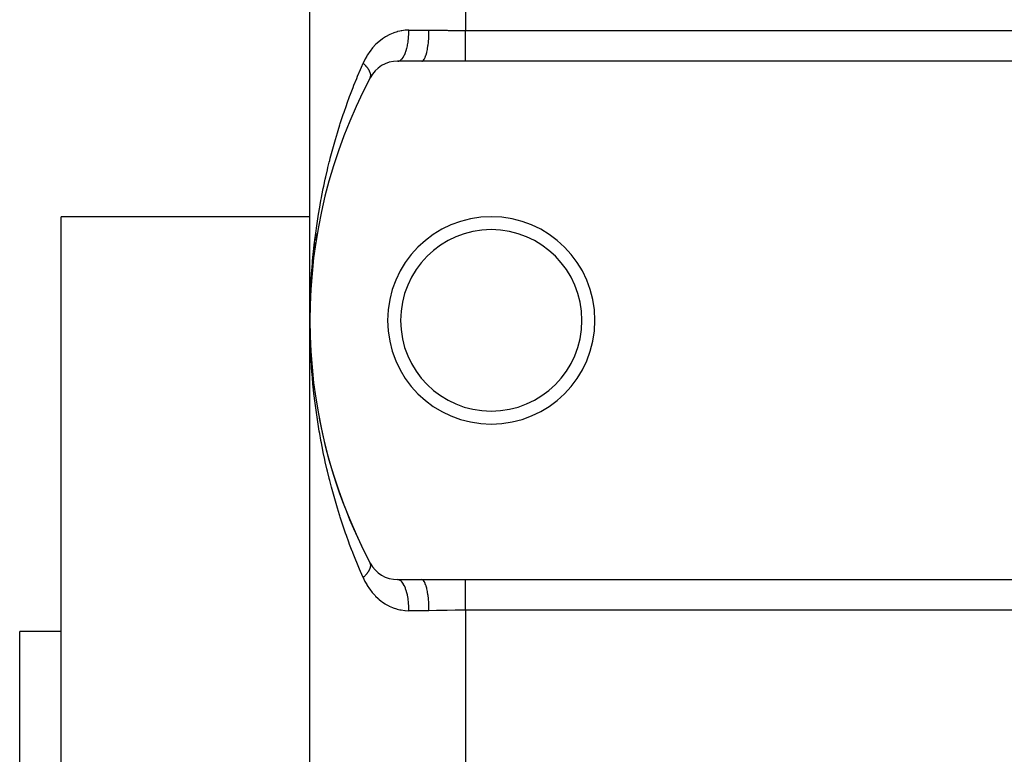
# Model space of a CAD drawing. Extents: x 24 to 1748, y -979 to 580.
# Drawn here: x 1009 to 1104, y -264 to -193 of the extents above; entities that cross this region are included whole.
import ezdxf

# ---------------------------------------------------------------- set-up
doc = ezdxf.new("R2010")
doc.units = 0
doc.linetypes.add('DASHED', pattern=[11.05, 8.7, -2.35])
doc.layers.get('0').update_dxf_attribs({"linetype": 'CONTINUOUS'})
doc.layers.add('NEVIDI', color=4, linetype='DASHED')

msp = doc.modelspace()

# ---------------------------------------------------------------- linework, layer by layer
at = {"color": 2}
for p, q in [((1037, -221.892627), (1037, -111.892627)), ((1037, -221.892627), (1037, -111.892627)), ((1047.786925, -196.892627), (1045.466881, -196.892627)), ((1052, -196.892627), (1047.786931, -196.892627)), ((1262, -196.892627), (1052, -196.892627)), ((1037, -211.892627), (1013.0001, -211.892627)), ((1013.0001, -341.892627), (1013.0001, -211.892627)), ((1037.604043, -214.143029), (1037.707183, -213.512979)), ((1037.746153, -213.285734), (1037.743455, -213.302348)), ((1037.47711, -215.000842), (1037.569308, -214.368833)), ((1037.604043, -214.143029), (1037.601844, -214.158097)), ((1037.365251, -215.859264), (1037.446481, -215.225603)), ((1037.47711, -215.000842), (1037.475364, -215.014325)), ((1037.268372, -216.718386), (1037.33867, -216.082949)), ((1037.365251, -215.859264), (1037.363909, -215.871129)), ((1037.186425, -217.578297), (1037.245736, -216.941489)), ((1037.268372, -216.718386), (1037.267381, -216.72861)), ((1037.119378, -218.439086), (1037.118934, -218.445961)), ((1037.119378, -218.439086), (1037.167776, -217.799936)), ((1037.186425, -217.578297), (1037.185734, -217.586857)), ((1037.0672, -219.300842), (1037.06695, -219.306015)), ((1037.0672, -219.300842), (1037.104655, -218.659262)), ((1037.007481, -221.02762), (1037.029894, -220.163656)), ((1037.007481, -221.02762), (1037.022858, -220.380929)), ((1037.007512, -221.025319), (1037.029894, -220.163656)), ((1037.029894, -220.163656), (1037.029783, -220.167114)), ((1037.029894, -220.163656), (1037.056346, -219.51956)), ((1037.030018, -220.159062), (1037.029894, -220.163656)), ((1037.007453, -221.029355), (1037.007481, -221.02762)), ((1037.007481, -221.02762), (1037.007453, -221.029352)), ((1037.007481, -221.02762), (1037.007512, -221.025319)), ((1037.007512, -221.025319), (1037.007481, -221.02762)), ((1037.007512, -221.025319), (1037.007536, -221.023018)), ((1037.007536, -221.023018), (1037.007512, -221.025319)), ((1037, -461.892627), (1037, -221.892627)), ((1037, -461.892627), (1037, -221.892627)), ((1037.007453, -222.755899), (1037.007481, -222.757634)), ((1037.007481, -222.757634), (1037.007512, -222.759935)), ((1037.007481, -222.757634), (1037.029894, -223.621598)), ((1037.007512, -222.759935), (1037.007536, -222.762236)), ((1037.018633, -223.188076), (1037.029894, -223.621598)), ((1037.029783, -223.61814), (1037.029894, -223.621598)), ((1037.029894, -223.621598), (1037.030018, -223.626192)), ((1037.06695, -224.47924), (1037.0672, -224.484412)), ((1037.118935, -225.339294), (1037.119378, -225.346168)), ((1037.185734, -226.198398), (1037.186425, -226.206957)), ((1037.267381, -227.056646), (1037.268372, -227.066868)), ((1037.363908, -227.914123), (1037.365251, -227.92599)), ((1037.475363, -228.770919), (1037.47711, -228.784412)), ((1037.601843, -229.627149), (1037.604043, -229.642225)), ((1037.743454, -230.482901), (1037.746153, -230.499519)), ((1037.900307, -231.338269), (1037.90355, -231.356386)), ((1045.466881, -246.892627), (1047.786925, -246.892627)), ((1047.786929, -246.892627), (1052, -246.892627)), ((1052, -246.892627), (1262, -246.892627)), ((1013.0001, -251.892627), (1009.0001, -251.892627)), ((1009.0001, -341.892627), (1009.0001, -251.892627))]:
    msp.add_line(p, q, dxfattribs=at)
for centre, radius, start, end in [((1045.466881, -199.892627), 3, 90, 152.089932), ((1087, -221.892627), 50, 152.089932, 207.910068), ((1054.5, -221.892627), 10, 0, 180), ((1054.5, -221.892627), 8.75, 0, 180), ((1054.5, -221.892627), 10, 180, 360), ((1054.5, -221.892627), 8.75, 180, 360), ((1087, -221.892627), 50, 187.161767, 187.477501), ((1087, -221.892627), 50, 190.889345, 207.910067), ((1045.466881, -243.892627), 3, 207.910068, 270)]:
    msp.add_arc(centre, radius, start, end, dxfattribs=at)
at = {"layer": 'NEVIDI', "color": 7, "linetype": 'CONTINUOUS'}
for p, q in [((1052, -139.850667), (1052, -193.934587)), ((1044.010771, -194.727986), (1043.967846, -194.758796)), ((1044.017069, -194.723524), (1044.010771, -194.727986)), ((1044.307144, -194.533585), (1044.017069, -194.723524)), ((1044.35226, -194.506669), (1044.307144, -194.533585)), ((1044.663528, -194.338911), (1044.35226, -194.506669)), ((1044.710959, -194.315993), (1044.663528, -194.338911)), ((1045.035674, -194.176588), (1044.710959, -194.315993)), ((1045.084571, -194.158159), (1045.035674, -194.176588)), ((1045.41686, -194.050094), (1045.084571, -194.158159)), ((1045.46659, -194.036438), (1045.41686, -194.050094)), ((1045.678978, -193.985255), (1045.46659, -194.036438)), ((1045.807377, -193.959853), (1045.678978, -193.985255)), ((1045.858312, -193.95092), (1045.807377, -193.959853)), ((1046.207888, -193.906925), (1045.858312, -193.95092)), ((1046.260164, -193.902915), (1046.207888, -193.906925)), ((1046.555734, -193.892627), (1046.260164, -193.902915)), ((1046.48444, -194.960326), (1046.516702, -194.688624)), ((1046.516702, -194.688624), (1046.521814, -194.635557)), ((1046.521814, -194.635557), (1046.527038, -194.5768)), ((1046.527038, -194.5768), (1046.545933, -194.294121)), ((1046.545933, -194.294121), (1046.548345, -194.241376)), ((1046.548345, -194.241376), (1046.550677, -194.181216)), ((1046.550677, -194.181216), (1046.55573, -193.892632)), ((1046.555734, -193.892627), (1048.489104, -193.892627)), ((1048.437955, -195.016649), (1048.463936, -194.688625)), ((1048.463936, -194.688625), (1048.466218, -194.652306)), ((1048.466218, -194.652306), (1048.46722, -194.635759)), ((1048.46722, -194.635759), (1048.482787, -194.294124)), ((1048.482787, -194.294124), (1048.483861, -194.258554)), ((1048.483861, -194.258554), (1048.484344, -194.241348)), ((1048.484344, -194.241348), (1048.489104, -193.892627)), ((1048.489104, -193.892627), (1048.564983, -193.8927)), ((1048.564983, -193.8927), (1049.276364, -193.899205)), ((1049.276364, -193.899205), (1049.337175, -193.900126)), ((1049.337175, -193.900126), (1049.452394, -193.901974)), ((1049.452394, -193.901974), (1050.236991, -193.916187)), ((1050.236991, -193.916187), (1050.353689, -193.918239)), ((1050.353689, -193.918239), (1051.138573, -193.929558)), ((1051.138573, -193.929558), (1051.154642, -193.929733)), ((1051.154642, -193.929733), (1051.254553, -193.93076)), ((1051.254553, -193.93076), (1052, -193.934587)), ((1052, -193.934587), (1262, -193.934587)), ((1052, -194.230884), (1052, -193.934587)), ((1052, -194.231133), (1052, -194.230884)), ((1052, -194.246275), (1052, -194.231133)), ((1052, -194.584657), (1052, -194.246275)), ((1052, -194.599739), (1052, -194.584657)), ((1052, -194.627008), (1052, -194.599739)), ((1052, -194.929249), (1052, -194.627008)), ((1043.048278, -195.61658), (1042.813728, -195.913029)), ((1043.084497, -195.574232), (1043.048278, -195.61658)), ((1043.337612, -195.30059), (1043.084497, -195.574232)), ((1043.376293, -195.261948), (1043.337612, -195.30059)), ((1043.644821, -195.014256), (1043.376293, -195.261948)), ((1043.685509, -194.979665), (1043.644821, -195.014256)), ((1043.967846, -194.758796), (1043.685509, -194.979665)), ((1046.332649, -195.711977), (1046.345788, -195.663517)), ((1046.345788, -195.663517), (1046.402466, -195.427346)), ((1046.402466, -195.427346), (1046.412962, -195.377692)), ((1046.412962, -195.377692), (1046.423647, -195.32478)), ((1046.423647, -195.32478), (1046.468599, -195.068562)), ((1046.468599, -195.068562), (1046.476417, -195.016665)), ((1046.476417, -195.016665), (1046.48444, -194.960326)), ((1048.345243, -195.711976), (1048.390266, -195.427343)), ((1048.390266, -195.427343), (1048.39503, -195.392626)), ((1048.39503, -195.392626), (1048.397036, -195.377685)), ((1048.397036, -195.377685), (1048.432912, -195.068562)), ((1048.432912, -195.068562), (1048.436419, -195.03276)), ((1048.436419, -195.03276), (1048.437955, -195.016649)), ((1052, -194.943826), (1052, -194.929249)), ((1052, -195.010704), (1052, -194.943826)), ((1052, -195.259702), (1052, -195.010704)), ((1052, -195.273555), (1052, -195.259702)), ((1052, -195.374997), (1052, -195.273555)), ((1052, -195.571131), (1052, -195.374997)), ((1052, -195.584069), (1052, -195.571131)), ((1052, -195.71344), (1052, -195.584069)), ((1042.482061, -196.413153), (1042.33761, -196.670654)), ((1042.534282, -196.326774), (1042.482061, -196.413153)), ((1042.564586, -196.278104), (1042.534282, -196.326774)), ((1042.78043, -195.958543), (1042.564586, -196.278104)), ((1042.813728, -195.913029), (1042.78043, -195.958543)), ((1045.895122, -196.650859), (1045.985807, -196.530003)), ((1045.985807, -196.530003), (1046.005883, -196.49926)), ((1046.005883, -196.49926), (1046.024795, -196.468879)), ((1046.024795, -196.468879), (1046.109248, -196.314939)), ((1046.109248, -196.314939), (1046.127213, -196.277983)), ((1046.127213, -196.277983), (1046.144592, -196.240689)), ((1046.144592, -196.240689), (1046.221134, -196.056291)), ((1046.221134, -196.056291), (1046.236816, -196.013949)), ((1046.236816, -196.013949), (1046.252189, -195.970728)), ((1046.252189, -195.970728), (1046.319494, -195.758536)), ((1046.319494, -195.758536), (1046.332649, -195.711977)), ((1048.050018, -196.674089), (1048.121575, -196.530008)), ((1048.121575, -196.530008), (1048.13098, -196.507826)), ((1048.13098, -196.507826), (1048.134513, -196.499284)), ((1048.134513, -196.499284), (1048.201178, -196.314938)), ((1048.201178, -196.314938), (1048.209536, -196.28844)), ((1048.209536, -196.28844), (1048.212764, -196.277984)), ((1048.212764, -196.277984), (1048.273329, -196.056287)), ((1048.273329, -196.056287), (1048.280566, -196.026159)), ((1048.280566, -196.026159), (1048.283441, -196.013946)), ((1048.283441, -196.013946), (1048.33676, -195.758538)), ((1048.33676, -195.758538), (1048.34278, -195.725692)), ((1048.34278, -195.725692), (1048.345243, -195.711976)), ((1052, -195.859237), (1052, -195.71344)), ((1052, -195.871079), (1052, -195.859237)), ((1052, -196.020033), (1052, -195.871079)), ((1052, -196.119892), (1052, -196.020033)), ((1052, -196.130453), (1052, -196.119892)), ((1052, -196.289296), (1052, -196.130453)), ((1052, -196.349343), (1052, -196.289296)), ((1052, -196.358486), (1052, -196.349343)), ((1052, -196.516433), (1052, -196.358486)), ((1052, -196.544423), (1052, -196.516433)), ((1052, -196.55201), (1052, -196.544423)), ((1052, -196.697358), (1052, -196.55201)), ((1041.876677, -197.683838), (1041.9689, -197.469501)), ((1041.9689, -197.469501), (1042.137317, -197.084116)), ((1042.140505, -197.087097), (1042.137316, -197.084119)), ((1042.310014, -196.723337), (1042.137317, -197.084116)), ((1042.171932, -197.116747), (1042.140505, -197.087097)), ((1042.195076, -197.138943), (1042.171932, -197.116747)), ((1042.246679, -197.189607), (1042.195076, -197.138943)), ((1042.262678, -197.205665), (1042.246679, -197.189607)), ((1042.268718, -197.211772), (1042.262678, -197.205665)), ((1042.283354, -197.226678), (1042.268718, -197.211772)), ((1042.317648, -197.262214), (1042.283354, -197.226678)), ((1042.33761, -196.670654), (1042.310014, -196.723337)), ((1042.338531, -197.284298), (1042.317648, -197.262214)), ((1042.384802, -197.334533), (1042.338531, -197.284298)), ((1042.393758, -197.344477), (1042.384802, -197.334533)), ((1042.40456, -197.356574), (1042.393758, -197.344477)), ((1042.412279, -197.365287), (1042.40456, -197.356574)), ((1042.447999, -197.40641), (1042.412279, -197.365287)), ((1042.46648, -197.428238), (1042.447999, -197.40641)), ((1042.507095, -197.477678), (1042.46648, -197.428238)), ((1042.51023, -197.481586), (1042.507095, -197.477678)), ((1042.524297, -197.499287), (1042.51023, -197.481586)), ((1042.526471, -197.502049), (1042.524297, -197.499287)), ((1042.562076, -197.548328), (1042.526471, -197.502049)), ((1042.577971, -197.569682), (1042.562076, -197.548328)), ((1042.611331, -197.616089), (1042.577971, -197.569682)), ((1045.469983, -196.892615), (1045.569075, -196.879372)), ((1045.569075, -196.879372), (1045.593454, -196.872277)), ((1045.593454, -196.872277), (1045.615268, -196.864629)), ((1045.615268, -196.864629), (1045.713243, -196.814823)), ((1045.713243, -196.814823), (1045.736523, -196.799174)), ((1045.736523, -196.799174), (1045.75779, -196.783561)), ((1045.75779, -196.783561), (1045.852963, -196.697701)), ((1045.852963, -196.697701), (1045.874847, -196.674092)), ((1045.874847, -196.674092), (1045.895122, -196.650859)), ((1047.786925, -196.892627), (1047.852824, -196.879386)), ((1047.852824, -196.879386), (1047.864534, -196.874247)), ((1047.864534, -196.874247), (1047.868556, -196.872286)), ((1047.868556, -196.872286), (1047.945789, -196.814839)), ((1047.945789, -196.814839), (1047.956928, -196.803376)), ((1047.956928, -196.803376), (1047.960852, -196.799141)), ((1047.960852, -196.799141), (1048.035938, -196.697648)), ((1048.035938, -196.697648), (1048.046263, -196.680518)), ((1048.046263, -196.680518), (1048.050018, -196.674089)), ((1052, -196.702207), (1052, -196.697358)), ((1052, -196.708141), (1052, -196.702207)), ((1052, -196.820475), (1052, -196.708141)), ((1052, -196.824664), (1052, -196.820475)), ((1052, -196.828716), (1052, -196.824664)), ((1052, -196.892627), (1052, -196.828716)), ((1041.253029, -199.200387), (1041.514947, -198.548549)), ((1041.514947, -198.548549), (1041.603322, -198.333624)), ((1041.603322, -198.333624), (1041.876677, -197.683838)), ((1042.612764, -197.618134), (1042.611331, -197.616089)), ((1042.625204, -197.636094), (1042.612764, -197.618134)), ((1042.627327, -197.639196), (1042.625204, -197.636094)), ((1042.659043, -197.686928), (1042.627327, -197.639196)), ((1042.67229, -197.707725), (1042.659043, -197.686928)), ((1042.696402, -197.747105), (1042.67229, -197.707725)), ((1042.700871, -197.754646), (1042.696402, -197.747105)), ((1042.707813, -197.766522), (1042.700871, -197.754646)), ((1042.712735, -197.775072), (1042.707813, -197.766522)), ((1042.738187, -197.821184), (1042.712735, -197.775072)), ((1042.748664, -197.841233), (1042.738187, -197.821184)), ((1042.764902, -197.873813), (1042.748664, -197.841233)), ((1042.770912, -197.886406), (1042.764902, -197.873813)), ((1042.773763, -197.892492), (1042.770912, -197.886406)), ((1042.779981, -197.906044), (1042.773763, -197.892492)), ((1042.798994, -197.950219), (1042.779981, -197.906044)), ((1042.806627, -197.969383), (1042.798994, -197.950219)), ((1042.816351, -197.995343), (1042.806627, -197.969383)), ((1042.815829, -198.488375), (1042.817103, -198.485951)), ((1042.822359, -198.012443), (1042.816351, -197.995343)), ((1042.817103, -198.485951), (1042.831368, -198.455797)), ((1042.822607, -198.013167), (1042.822359, -198.012443)), ((1042.828545, -198.031098), (1042.822607, -198.013167)), ((1042.841003, -198.073077), (1042.828545, -198.031098)), ((1042.831368, -198.455797), (1042.836897, -198.442203)), ((1042.836897, -198.442203), (1042.842265, -198.427574)), ((1042.84573, -198.091191), (1042.841003, -198.073077)), ((1042.842265, -198.427574), (1042.84665, -198.414262)), ((1042.850404, -198.110865), (1042.84573, -198.091191)), ((1042.84665, -198.414262), (1042.84785, -198.410356)), ((1042.84785, -198.410356), (1042.851924, -198.396026)), ((1042.854013, -198.127705), (1042.850404, -198.110865)), ((1042.851924, -198.396026), (1042.859535, -198.362582)), ((1042.854858, -198.131921), (1042.854013, -198.127705)), ((1042.858125, -198.149475), (1042.854858, -198.131921)), ((1042.863909, -198.188864), (1042.858125, -198.149475)), ((1042.859535, -198.362582), (1042.862146, -198.347537)), ((1042.862146, -198.347537), (1042.863878, -198.335601)), ((1042.863878, -198.335601), (1042.865603, -198.321015)), ((1042.865715, -198.205874), (1042.863909, -198.188864)), ((1042.865603, -198.321015), (1042.866421, -198.312454)), ((1042.866858, -198.219661), (1042.865715, -198.205874)), ((1042.866421, -198.312454), (1042.867554, -198.296817)), ((1042.867804, -198.23544), (1042.866858, -198.219661)), ((1042.867554, -198.296817), (1042.868477, -198.260226)), ((1042.868145, -198.243857), (1042.867804, -198.23544)), ((1042.868477, -198.260226), (1042.868145, -198.243857)), ((1041.098612, -199.595696), (1041.168404, -199.415978)), ((1041.168404, -199.415978), (1041.253029, -199.200387)), ((1040.597069, -200.942355), (1040.836757, -200.28621)), ((1040.836757, -200.28621), (1040.917678, -200.070004)), ((1040.917678, -200.070004), (1041.098612, -199.595696)), ((1040.290831, -201.817846), (1040.519734, -201.159344)), ((1040.519734, -201.159344), (1040.597069, -200.942355)), ((1039.998862, -202.696199), (1040.217078, -202.035473)), ((1040.217078, -202.035473), (1040.290831, -201.817846)), ((1039.720927, -203.577625), (1039.888448, -203.040716)), ((1039.888448, -203.040716), (1039.928576, -202.914679)), ((1039.928576, -202.914679), (1039.998862, -202.696199)), ((1039.456774, -204.462506), (1039.654057, -203.797015)), ((1039.654057, -203.797015), (1039.720927, -203.577625)), ((1039.206391, -205.350486), (1039.393371, -204.682536)), ((1039.393371, -204.682536), (1039.456774, -204.462506)), ((1038.969598, -206.241863), (1039.146376, -205.571329)), ((1039.146376, -205.571329), (1039.206391, -205.350486)), ((1038.746256, -207.136885), (1038.87095, -206.63013)), ((1038.87095, -206.63013), (1038.912939, -206.463561)), ((1038.912939, -206.463561), (1038.969598, -206.241863)), ((1038.486294, -208.25906), (1038.536317, -208.035521)), ((1038.536317, -208.035521), (1038.692942, -207.359414)), ((1038.692942, -207.359414), (1038.746256, -207.136885)), ((1038.293036, -209.162147), (1038.339722, -208.937839)), ((1038.339722, -208.937839), (1038.486294, -208.25906)), ((1038.113367, -210.067477), (1038.156669, -209.842712)), ((1038.156669, -209.842712), (1038.293036, -209.162147)), ((1037.947441, -210.973781), (1037.987312, -210.748945)), ((1037.987312, -210.748945), (1038.062255, -210.338713)), ((1038.062255, -210.338713), (1038.113367, -210.067477)), ((1037.795281, -211.880205), (1037.831735, -211.655437)), ((1037.831735, -211.655437), (1037.947441, -210.973781)), ((1037.561425, -213.468917), (1037.656722, -212.786937)), ((1037.656722, -212.786937), (1037.689839, -212.561936)), ((1037.689839, -212.561936), (1037.795281, -211.880205)), ((1037.475263, -214.138419), (1037.531643, -213.694004)), ((1037.531643, -213.694004), (1037.561425, -213.468917)), ((1037.34465, -215.284429), (1037.419928, -214.601498)), ((1037.419928, -214.601498), (1037.446418, -214.376179)), ((1037.446418, -214.376179), (1037.475263, -214.138419)), ((1037.256114, -216.193219), (1037.321455, -215.509828)), ((1037.321455, -215.509828), (1037.34465, -215.284429)), ((1037.180751, -217.102584), (1037.236191, -216.418766)), ((1037.236191, -216.418766), (1037.256114, -216.193219)), ((1037.119291, -217.999897), (1037.164079, -217.328405)), ((1037.164079, -217.328405), (1037.180751, -217.102584)), ((1037.069309, -218.924606), (1037.105063, -218.23912)), ((1037.105063, -218.23912), (1037.118416, -218.014177)), ((1037.118416, -218.014177), (1037.119291, -217.999897)), ((1037.033228, -219.837151), (1037.059138, -219.150846)), ((1037.059138, -219.150846), (1037.069309, -218.924606)), ((1037.010251, -220.750775), (1037.023815, -220.17028)), ((1037.026306, -220.063654), (1037.033228, -219.837151)), ((1037.000405, -221.665623), (1037.006218, -221.018213)), ((1037.006583, -220.977564), (1037.010251, -220.750775)), ((1037, -221.892627), (1037.000405, -221.665623)), ((1037.003723, -222.580746), (1037, -221.892627)), ((1037.006582, -222.807624), (1037.003723, -222.580746)), ((1037.020192, -223.495064), (1037.006582, -222.807624)), ((1037.026308, -223.721673), (1037.020192, -223.495064)), ((1037.049774, -224.408115), (1037.026308, -223.721673)), ((1037.059138, -224.634394), (1037.049774, -224.408115)), ((1037.092452, -225.320099), (1037.059138, -224.634394)), ((1037.105063, -225.546134), (1037.092452, -225.320099)), ((1037.119291, -225.785357), (1037.105063, -225.546134)), ((1037.148235, -226.231279), (1037.119291, -225.785357)), ((1037.164077, -226.456823), (1037.148235, -226.231279)), ((1037.217096, -227.141128), (1037.164077, -226.456823)), ((1037.236199, -227.366576), (1037.217096, -227.141128)), ((1037.299084, -228.050111), (1037.236199, -227.366576)), ((1037.321455, -228.27543), (1037.299084, -228.050111)), ((1037.394266, -228.958494), (1037.321455, -228.27543)), ((1037.419917, -229.183655), (1037.394266, -228.958494)), ((1037.475263, -229.646836), (1037.419917, -229.183655)), ((1037.502716, -229.866401), (1037.475263, -229.646836)), ((1037.531643, -230.09125), (1037.502716, -229.866401)), ((1037.624457, -230.773444), (1037.531643, -230.09125)), ((1037.656722, -230.998317), (1037.624457, -230.773444)), ((1037.759658, -231.680224), (1037.656722, -230.998317)), ((1037.795274, -231.905006), (1037.759658, -231.680224)), ((1037.908467, -232.586924), (1037.795274, -231.905006)), ((1037.947441, -232.811473), (1037.908467, -232.586924)), ((1038.062255, -233.446544), (1037.947441, -232.811473)), ((1038.070915, -233.492967), (1038.062255, -233.446544)), ((1038.113387, -233.717881), (1038.070915, -233.492967)), ((1038.247219, -234.398819), (1038.113387, -233.717881)), ((1038.293036, -234.623106), (1038.247219, -234.398819)), ((1038.437117, -235.302539), (1038.293036, -234.623106)), ((1038.486294, -235.526193), (1038.437117, -235.302539)), ((1038.640457, -236.203112), (1038.486294, -235.526193)), ((1038.692942, -236.425841), (1038.640457, -236.203112)), ((1038.857202, -237.100152), (1038.692942, -236.425841)), ((1038.870952, -237.15513), (1038.857202, -237.100152)), ((1038.912953, -237.321749), (1038.870952, -237.15513)), ((1039.087242, -237.993044), (1038.912953, -237.321749)), ((1039.146376, -238.213925), (1039.087242, -237.993044)), ((1039.330863, -238.882673), (1039.146376, -238.213925)), ((1039.393371, -239.102719), (1039.330863, -238.882673)), ((1039.588146, -239.769008), (1039.393371, -239.102719)), ((1039.654057, -239.988241), (1039.588146, -239.769008)), ((1039.85936, -240.652566), (1039.654057, -239.988241)), ((1039.888449, -240.744539), (1039.85936, -240.652566)), ((1039.928609, -240.870679), (1039.888449, -240.744539)), ((1040.14426, -241.532155), (1039.928609, -240.870679)), ((1040.217078, -241.749781), (1040.14426, -241.532155)), ((1040.443375, -242.409001), (1040.217078, -241.749781)), ((1040.519733, -242.62591), (1040.443375, -242.409001)), ((1040.756832, -243.282916), (1040.519733, -242.62591)), ((1040.836758, -243.499045), (1040.756832, -243.282916)), ((1041.084749, -244.15365), (1040.836758, -243.499045)), ((1041.098612, -244.189558), (1041.084749, -244.15365)), ((1041.168404, -244.369276), (1041.098612, -244.189558)), ((1041.427668, -245.022007), (1041.168404, -244.369276)), ((1041.514947, -245.236704), (1041.427668, -245.022007)), ((1041.785614, -245.887404), (1041.514947, -245.236704)), ((1041.876677, -246.101418), (1041.785614, -245.887404)), ((1042.685056, -246.056919), (1042.6964, -246.038133)), ((1042.6964, -246.038133), (1042.712725, -246.010184)), ((1042.712725, -246.010184), (1042.724176, -245.98986)), ((1042.724176, -245.98986), (1042.748662, -245.944021)), ((1042.748662, -245.944021), (1042.755649, -245.930246)), ((1042.755649, -245.930246), (1042.75871, -245.924097)), ((1042.75871, -245.924097), (1042.76491, -245.911423)), ((1042.76491, -245.911423), (1042.779977, -245.879212)), ((1042.779977, -245.879212), (1042.788602, -245.859725)), ((1042.788602, -245.859725), (1042.806613, -245.815873)), ((1042.806613, -245.815873), (1042.809677, -245.807893)), ((1042.809677, -245.807893), (1042.813788, -245.796898)), ((1042.813788, -245.796898), (1042.816317, -245.789958)), ((1042.816317, -245.789958), (1042.828537, -245.754114)), ((1042.82538, -245.316058), (1042.816744, -245.298616)), ((1042.831355, -245.329436), (1042.82538, -245.316058)), ((1042.828537, -245.754114), (1042.834283, -245.735601)), ((1042.843306, -245.360754), (1042.831355, -245.329436)), ((1042.834283, -245.735601), (1042.845716, -245.694041)), ((1042.846638, -245.371005), (1042.843306, -245.360754)), ((1042.845716, -245.694041), (1042.846363, -245.691435)), ((1042.846363, -245.691435), (1042.850009, -245.676063)), ((1042.847825, -245.374872), (1042.846638, -245.371005)), ((1042.850624, -245.384526), (1042.847825, -245.374872)), ((1042.850009, -245.676063), (1042.850388, -245.674389)), ((1042.850388, -245.674389), (1042.85812, -245.635762)), ((1042.856454, -245.407842), (1042.850624, -245.384526)), ((1042.859512, -245.422672), (1042.856454, -245.407842)), ((1042.85812, -245.635762), (1042.860943, -245.618384)), ((1042.864809, -245.457242), (1042.859512, -245.422672)), ((1042.860943, -245.618384), (1042.865507, -245.581564)), ((1042.865585, -245.464243), (1042.864809, -245.457242)), ((1042.865507, -245.581564), (1042.865714, -245.579385)), ((1042.8664, -245.472749), (1042.865585, -245.464243)), ((1042.865714, -245.579385), (1042.866858, -245.565584)), ((1042.866913, -245.479043), (1042.8664, -245.472749)), ((1042.866858, -245.565584), (1042.867069, -245.562578)), ((1042.868351, -245.508842), (1042.866913, -245.479043)), ((1042.867069, -245.562578), (1042.868472, -245.525016)), ((1042.868472, -245.525016), (1042.868351, -245.508842)), ((1042.137317, -246.701138), (1041.876677, -246.101418)), ((1042.137316, -246.701136), (1042.14177, -246.696974)), ((1042.137317, -246.701138), (1042.282212, -247.007578)), ((1042.14177, -246.696974), (1042.195054, -246.646329)), ((1042.195054, -246.646329), (1042.2179, -246.624103)), ((1042.2179, -246.624103), (1042.241662, -246.600639)), ((1042.241662, -246.600639), (1042.262662, -246.579594)), ((1042.262662, -246.579594), (1042.26865, -246.573539)), ((1042.26865, -246.573539), (1042.290364, -246.551368)), ((1042.290364, -246.551368), (1042.338495, -246.500976)), ((1042.338495, -246.500976), (1042.359054, -246.478887)), ((1042.359054, -246.478887), (1042.374905, -246.461607)), ((1042.374905, -246.461607), (1042.393743, -246.440778)), ((1042.393743, -246.440778), (1042.404468, -246.42877)), ((1042.404468, -246.42877), (1042.423809, -246.406829)), ((1042.423809, -246.406829), (1042.466449, -246.357049)), ((1042.466449, -246.357049), (1042.484548, -246.335282)), ((1042.484548, -246.335282), (1042.493633, -246.3242)), ((1042.493633, -246.3242), (1042.51025, -246.303646)), ((1042.51025, -246.303646), (1042.524318, -246.285943)), ((1042.524318, -246.285943), (1042.541151, -246.264372)), ((1042.541151, -246.264372), (1042.577961, -246.215581)), ((1042.577961, -246.215581), (1042.593475, -246.194279)), ((1042.593475, -246.194279), (1042.597094, -246.189241)), ((1042.597094, -246.189241), (1042.611343, -246.169135)), ((1042.611343, -246.169135), (1042.627296, -246.146086)), ((1042.627296, -246.146086), (1042.641479, -246.125073)), ((1042.641479, -246.125073), (1042.672244, -246.07758)), ((1042.672244, -246.07758), (1042.684601, -246.057662)), ((1042.684601, -246.057662), (1042.685056, -246.056919)), ((1045.569068, -246.905868), (1045.466881, -246.892627)), ((1045.573595, -246.907069), (1045.569068, -246.905868)), ((1045.593463, -246.912968), (1045.573595, -246.907069)), ((1045.713227, -246.970415), (1045.593463, -246.912968)), ((1045.717176, -246.972964), (1045.713227, -246.970415)), ((1045.736526, -246.986072), (1045.717176, -246.972964)), ((1045.853018, -247.087604), (1045.736526, -246.986072)), ((1047.85284, -246.905884), (1047.786929, -246.892627)), ((1047.868551, -246.912974), (1047.85284, -246.905884)), ((1047.872579, -246.915038), (1047.868551, -246.912974)), ((1047.945803, -246.970427), (1047.872579, -246.915038)), ((1047.960867, -246.986132), (1047.945803, -246.970427)), ((1047.96474, -246.990414), (1047.960867, -246.986132)), ((1048.03591, -247.087556), (1047.96474, -246.990414)), ((1052, -246.95648), (1052, -246.892627)), ((1052, -246.956545), (1052, -246.95648)), ((1052, -246.96059), (1052, -246.956545)), ((1052, -247.071258), (1052, -246.96059)), ((1042.282212, -247.007578), (1042.309342, -247.060621)), ((1042.309342, -247.060621), (1042.48206, -247.372103)), ((1042.48206, -247.372103), (1042.502825, -247.406844)), ((1042.502825, -247.406844), (1042.532763, -247.456018)), ((1042.532763, -247.456018), (1042.745207, -247.777556)), ((1042.745207, -247.777556), (1042.777883, -247.823226)), ((1042.777883, -247.823226), (1043.008729, -248.121469)), ((1045.85626, -247.091008), (1045.853018, -247.087604)), ((1045.874851, -247.111163), (1045.85626, -247.091008)), ((1045.985813, -247.255244), (1045.874851, -247.111163)), ((1045.988439, -247.259179), (1045.985813, -247.255244)), ((1046.005876, -247.285968), (1045.988439, -247.259179)), ((1046.109253, -247.470314), (1046.005876, -247.285968)), ((1046.111273, -247.474391), (1046.109253, -247.470314)), ((1046.127219, -247.507268), (1046.111273, -247.474391)), ((1046.221135, -247.728964), (1046.127219, -247.507268)), ((1046.222597, -247.732839), (1046.221135, -247.728964)), ((1046.236815, -247.771304), (1046.222597, -247.732839)), ((1046.319496, -248.026712), (1046.236815, -247.771304)), ((1048.050022, -247.111164), (1048.03591, -247.087556)), ((1048.053791, -247.117725), (1048.050022, -247.111164)), ((1048.121582, -247.255266), (1048.053791, -247.117725)), ((1048.134521, -247.285991), (1048.121582, -247.255266)), ((1048.138018, -247.29456), (1048.134521, -247.285991)), ((1048.201183, -247.47033), (1048.138018, -247.29456)), ((1048.212763, -247.507269), (1048.201183, -247.47033)), ((1048.215967, -247.517775), (1048.212763, -247.507269)), ((1048.273331, -247.728971), (1048.215967, -247.517775)), ((1048.283442, -247.771307), (1048.273331, -247.728971)), ((1048.286298, -247.783579), (1048.283442, -247.771307)), ((1048.336759, -248.026725), (1048.286298, -247.783579)), ((1052, -247.077113), (1052, -247.071258)), ((1052, -247.087905), (1052, -247.077113)), ((1052, -247.225722), (1052, -247.087905)), ((1052, -247.233244), (1052, -247.225722)), ((1052, -247.268836), (1052, -247.233244)), ((1052, -247.417691), (1052, -247.268836)), ((1052, -247.426768), (1052, -247.417691)), ((1052, -247.495963), (1052, -247.426768)), ((1052, -247.644293), (1052, -247.495963)), ((1052, -247.654801), (1052, -247.644293)), ((1052, -247.765223), (1052, -247.654801)), ((1052, -247.902385), (1052, -247.765223)), ((1052, -247.914175), (1052, -247.902385)), ((1052, -248.071816), (1052, -247.914175)), ((1043.008729, -248.121469), (1043.044457, -248.164149)), ((1043.044457, -248.164149), (1043.294217, -248.440128)), ((1043.294217, -248.440128), (1043.332964, -248.479726)), ((1043.332964, -248.479726), (1043.599262, -248.731246)), ((1043.599262, -248.731246), (1043.639911, -248.766665)), ((1043.639911, -248.766665), (1043.919666, -248.991032)), ((1046.320386, -248.029802), (1046.319496, -248.026712)), ((1046.332651, -248.073274), (1046.320386, -248.029802)), ((1046.402467, -248.357908), (1046.332651, -248.073274)), ((1046.402952, -248.360157), (1046.402467, -248.357908)), ((1046.412963, -248.407556), (1046.402952, -248.360157)), ((1046.468598, -248.71669), (1046.412963, -248.407556)), ((1046.468739, -248.717608), (1046.468598, -248.71669)), ((1046.476416, -248.768588), (1046.468739, -248.717608)), ((1046.516674, -249.096313), (1046.476416, -248.768588)), ((1048.345241, -248.073282), (1048.336759, -248.026725)), ((1048.347689, -248.087073), (1048.345241, -248.073282)), ((1048.390261, -248.357892), (1048.347689, -248.087073)), ((1048.397034, -248.407572), (1048.390261, -248.357892)), ((1048.399029, -248.422637), (1048.397034, -248.407572)), ((1048.432912, -248.716694), (1048.399029, -248.422637)), ((1048.437954, -248.76859), (1048.432912, -248.716694)), ((1048.439461, -248.78466), (1048.437954, -248.76859)), ((1048.463934, -249.096634), (1048.439461, -248.78466)), ((1052, -248.188296), (1052, -248.071816)), ((1052, -248.201185), (1052, -248.188296)), ((1052, -248.410264), (1052, -248.201185)), ((1052, -248.497879), (1052, -248.410264)), ((1052, -248.511699), (1052, -248.497879)), ((1052, -248.774577), (1052, -248.511699)), ((1052, -248.826888), (1052, -248.774577)), ((1052, -248.841428), (1052, -248.826888)), ((1052, -249.158267), (1052, -248.841428)), ((1043.919666, -248.991032), (1043.962323, -249.02244)), ((1043.962323, -249.02244), (1044.017068, -249.061728)), ((1044.017068, -249.061728), (1044.256232, -249.22047)), ((1044.256232, -249.22047), (1044.301036, -249.247972)), ((1044.301036, -249.247972), (1044.609356, -249.419326)), ((1044.609356, -249.419326), (1044.656381, -249.44282)), ((1044.656381, -249.44282), (1044.979342, -249.5866)), ((1044.979342, -249.5866), (1045.027929, -249.605671)), ((1045.027929, -249.605671), (1045.35972, -249.718673)), ((1045.35972, -249.718673), (1045.409323, -249.733037)), ((1045.409323, -249.733037), (1045.678978, -249.800016)), ((1045.678978, -249.800016), (1045.749477, -249.814478)), ((1045.749477, -249.814478), (1045.800123, -249.824096)), ((1045.800123, -249.824096), (1046.149137, -249.873043)), ((1046.516706, -249.09663), (1046.516674, -249.096313)), ((1046.521817, -249.149694), (1046.516706, -249.09663)), ((1046.545843, -249.489175), (1046.521817, -249.149694)), ((1046.545939, -249.491131), (1046.545843, -249.489175)), ((1046.548352, -249.54388), (1046.545939, -249.491131)), ((1046.555733, -249.889336), (1046.548352, -249.54388)), ((1048.467219, -249.1495), (1048.463934, -249.096634)), ((1048.468212, -249.166286), (1048.467219, -249.1495)), ((1048.482786, -249.491132), (1048.468212, -249.166286)), ((1048.484342, -249.543909), (1048.482786, -249.491132)), ((1048.484802, -249.561113), (1048.484342, -249.543909)), ((1048.489104, -249.892627), (1048.484802, -249.561113)), ((1052, -249.170437), (1052, -249.158267)), ((1052, -249.185515), (1052, -249.170437)), ((1052, -249.52359), (1052, -249.185515)), ((1052, -249.538979), (1052, -249.52359)), ((1052, -249.554151), (1052, -249.538979)), ((1052, -249.850667), (1052, -249.554151)), ((1046.149137, -249.873043), (1046.201327, -249.87779)), ((1046.201327, -249.87779), (1046.555734, -249.892627)), ((1046.555734, -249.892627), (1046.555733, -249.889336)), ((1048.489104, -249.892627), (1046.555734, -249.892627)), ((1049.222454, -249.886829), (1048.489104, -249.892627)), ((1049.276364, -249.886049), (1049.222454, -249.886829)), ((1049.337175, -249.885128), (1049.276364, -249.886049)), ((1050.120762, -249.871176), (1049.337175, -249.885128)), ((1050.236994, -249.869067), (1050.120762, -249.871176)), ((1051.022589, -249.857037), (1050.236994, -249.869067)), ((1051.138573, -249.855696), (1051.022589, -249.857037)), ((1051.154642, -249.855521), (1051.138573, -249.855696)), ((1051.922453, -249.850711), (1051.154642, -249.855521)), ((1052, -249.850667), (1051.922453, -249.850711)), ((1052, -249.850667), (1052, -433.934587)), ((1262, -249.850667), (1052, -249.850667))]:
    msp.add_line(p, q, dxfattribs=at)

doc.saveas('drawing.dxf')
